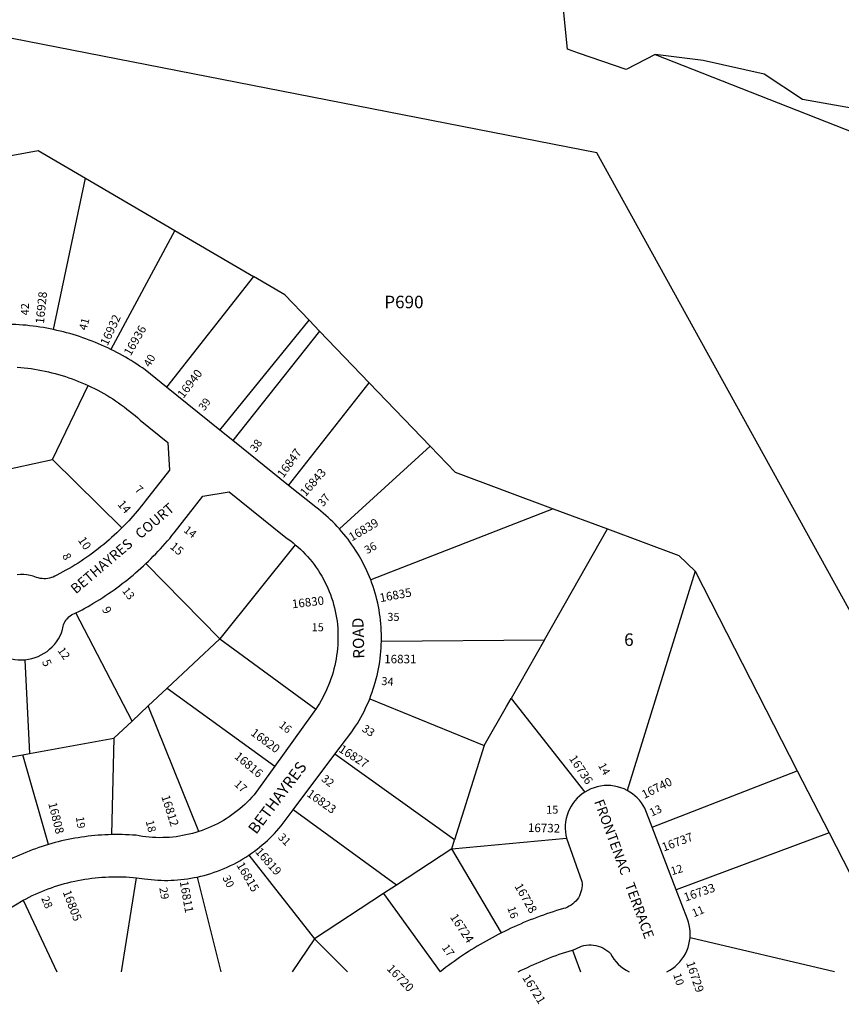
# Model space of a CAD drawing. Units: inches. Extents: x 1267693 to 1273787, y 533406 to 537471.
# Drawn here: x 1269125 to 1270289, y 533406 to 534801 of the extents above; entities that cross this region are included whole.
import ezdxf

# ---------------------------------------------------------------- set-up
doc = ezdxf.new("R2010")
doc.units = ezdxf.units.IN
doc.header["$MEASUREMENT"] = 0
for name, color, linetype, true_color in [('Addresses', 7, 'Continuous', 0x45b07e), ('Lot-Block-Parcel Text', 7, 'Continuous', 0xf1b0f2), ('Parcel Boundaries', 7, 'Continuous', 0xf1b0f2), ('Street Names', 7, 'Continuous', 0xf1b0f2), ('Street ROW', 7, 'Continuous', 0xf1b0f2)]:
    doc.layers.add(name, color=color, linetype=linetype, true_color=true_color)
doc.styles.add('Arial', font='txt')

msp = doc.modelspace()

# ---------------------------------------------------------------- linework, layer by layer
at = {"layer": 'Parcel Boundaries'}
for p, q in [((1270025, 534752), (1270680.9, 534494.2)), ((1269172.7, 534362.2), (1269217.9, 534576.8)), ((1269217.9, 534576.8), (1269344.4, 534502.8)), ((1269344.4, 534502.8), (1269253.7, 534334.2)), ((1269344.4, 534502.8), (1269455.8, 534437.6)), ((1269455.8, 534437.6), (1269332.7, 534280.8)), ((1269408.4, 534219.8), (1269535, 534375.4)), ((1269535, 534375.4), (1269549.6, 534360.2)), ((1269549.6, 534360.2), (1269426.5, 534205.3)), ((1269620.1, 534286.8), (1269549.6, 534360.2)), ((1269171.1, 534178.1), (1269221.9, 534282.9)), ((1269505.8, 534141.5), (1269620.1, 534286.8)), ((1269620.1, 534286.8), (1269706.5, 534196.9)), ((1269706.5, 534196.9), (1269577.8, 534079.7)), ((1269089.6, 534160.2), (1269171.1, 534178.1)), ((1269171.1, 534178.1), (1269269.5, 534081.3)), ((1269880.5, 534108.4), (1269622.1, 534007.4)), ((1269880.5, 534108.4), (1269957.6, 534079.8)), ((1269868.2, 533922.5), (1269957.6, 534079.8)), ((1269515.2, 534057.4), (1269408.2, 533924.2)), ((1269408.2, 533924.2), (1269303.5, 534030.6)), ((1270081.6, 534020), (1269985.3, 533709.2)), ((1270081.6, 534020), (1270226.6, 533736.9)), ((1269284, 533807.4), (1269204.3, 533960.7)), ((1269333.7, 533854.2), (1269408.2, 533924.2)), ((1269408.2, 533924.2), (1269544.1, 533824.2)), ((1269637.3, 533920.8), (1269868.2, 533922.5)), ((1269868.2, 533922.5), (1269821, 533839.5)), ((1269132.2, 533894.4), (1269138.4, 533761.5)), ((1269306.7, 533828.8), (1269333.7, 533854.2)), ((1269333.7, 533854.2), (1269486.2, 533743.7)), ((1269620.6, 533838.9), (1269783, 533772.6)), ((1269821, 533839.5), (1269925.5, 533706.8)), ((1269306.7, 533828.8), (1269284, 533807.4)), ((1269378.7, 533650.9), (1269306.7, 533828.8)), ((1269258, 533783), (1269284, 533807.4)), ((1269138.4, 533761.5), (1269258, 533783)), ((1269258, 533783), (1269255, 533646.5)), ((1269783, 533772.6), (1269740.8, 533639.3)), ((1269027.6, 533741.5), (1269129, 533759.8)), ((1269129, 533759.8), (1269138.4, 533761.5)), ((1269165.6, 533632.6), (1269129, 533759.8)), ((1269740.8, 533639.3), (1269571.4, 533760.3)), ((1270020.7, 533657.2), (1270226.6, 533736.9)), ((1270226.6, 533736.9), (1270271.5, 533649.2)), ((1269658.4, 533575), (1269512.3, 533681.7)), ((1269736.8, 533626.5), (1269899.6, 533641.3)), ((1269736.8, 533626.5), (1269740.8, 533639.3)), ((1270271.5, 533649.2), (1270055, 533568.3)), ((1270271.5, 533649.2), (1270362.3, 533471.8)), ((1269736.8, 533626.5), (1269658.4, 533575)), ((1269807.2, 533507.2), (1269736.8, 533626.5)), ((1269449.4, 533617.4), (1269542.3, 533498.8)), ((1269268.9, 533452), (1269290.2, 533585.4)), ((1269376.4, 533586.4), (1269409.8, 533452)), ((1269658.4, 533575), (1269640.1, 533563.1)), ((1269640.1, 533563.1), (1269542.3, 533498.8)), ((1269640.1, 533563.1), (1269720.4, 533452)), ((1269129.4, 533553.4), (1269177.2, 533452)), ((1269542.3, 533498.8), (1269510.6, 533452)), ((1269589.1, 533452), (1269542.3, 533498.8)), ((1270279.3, 533451.9), (1270074.6, 533500.1)), ((1269907.8, 533482.9), (1269919.3, 533452))]:
    msp.add_line(p, q, dxfattribs=at)
for points in [[(1270475.6, 533647.7), (1269942.7, 534613), (1268413, 534912.1)], [(1269073.2, 534601.8), (1269150.8, 534616), (1269217.9, 534576.8)], [(1269535, 534375.4), (1269500.2, 534411.7), (1269455.8, 534437.6)], [(1269706.5, 534196.9), (1269741.9, 534160), (1269880.5, 534108.4)], [(1269957.6, 534079.8), (1270058.7, 534042.2), (1270081.6, 534020)], [(1269783, 533772.6), (1269814.4, 533828), (1269821, 533839.5)]]:
    msp.add_lwpolyline(points, dxfattribs=at)
at = {"layer": 'Street ROW'}
for p, q in [((1269408.4, 534219.8), (1269332.7, 534280.8)), ((1269426.5, 534205.3), (1269408.4, 534219.8)), ((1269505.8, 534141.5), (1269426.5, 534205.3)), ((1269512.3, 533681.7), (1269571.4, 533760.3)), ((1270055, 533568.3), (1270020.7, 533657.2))]:
    msp.add_line(p, q, dxfattribs=at)
for points in [[(1269901, 534759.5), (1269896.6, 534801.6), (1269894.9, 534821.4), (1269813.7, 534886.5), (1269777, 534902.5), (1269765.7, 534852.4)], [(1270713.8, 534627.3), (1270629.4, 534626.8), (1270573.4, 534630.7), (1270407.3, 534655.8), (1270370.1, 534664.4), (1270233.7, 534688.2), (1270179.4, 534724.4), (1270093, 534743.5), (1270028.8, 534751.6), (1270025, 534752), (1269984.2, 534730.9), (1269916.6, 534754.1), (1269901, 534759.5)], [(1269172.7, 534362.2), (1269167.9, 534363.2), (1269163.1, 534364.2), (1269158.2, 534365), (1269153.4, 534365.8), (1269148.5, 534366.5), (1269143.6, 534367.2), (1269138.7, 534367.8), (1269133.9, 534368.3), (1269129, 534368.7), (1269124.1, 534369.1), (1269119.2, 534369.4), (1269114.2, 534369.6), (1269109.3, 534369.8), (1269104.4, 534369.9), (1269099.5, 534369.9), (1269094.6, 534369.9)], [(1269253.7, 534334.2), (1269249.4, 534336.3), (1269245, 534338.3), (1269240.7, 534340.3), (1269236.3, 534342.2), (1269231.9, 534344), (1269227.5, 534345.8), (1269223, 534347.5), (1269218.5, 534349.1), (1269214, 534350.7), (1269209.5, 534352.3), (1269205, 534353.7), (1269200.4, 534355.1), (1269195.8, 534356.5), (1269191.2, 534357.8), (1269186.6, 534359), (1269182, 534360.1), (1269177.4, 534361.2), (1269172.7, 534362.2)], [(1269332.7, 534280.8), (1269302.4, 534305.2), (1269298.6, 534307.9), (1269294.6, 534310.6), (1269290.7, 534313.2), (1269286.7, 534315.7), (1269282.7, 534318.3), (1269278.6, 534320.7), (1269274.6, 534323.1), (1269270.4, 534325.4), (1269266.3, 534327.7), (1269262.1, 534330), (1269257.9, 534332.1), (1269253.7, 534334.2)], [(1269121.2, 534309.1), (1269126.1, 534308.7), (1269131.1, 534308.2), (1269136, 534307.7), (1269141, 534307), (1269145.9, 534306.2), (1269150.8, 534305.4), (1269155.7, 534304.5), (1269160.6, 534303.5), (1269165.5, 534302.4), (1269170.3, 534301.2), (1269175.1, 534300), (1269179.9, 534298.6), (1269184.7, 534297.2), (1269189.5, 534295.7), (1269194.2, 534294.1), (1269198.9, 534292.4), (1269203.6, 534290.7), (1269208.2, 534288.9), (1269212.8, 534287), (1269217.4, 534285), (1269221.9, 534282.9)], [(1269221.9, 534282.9), (1269226.4, 534280.8), (1269230.8, 534278.6), (1269235.2, 534276.3), (1269239.5, 534274), (1269243.8, 534271.6), (1269248.1, 534269.1), (1269252.3, 534266.5), (1269256.5, 534263.9), (1269260.6, 534261.1), (1269264.7, 534258.4), (1269268.7, 534255.5), (1269272.7, 534252.6), (1269276.7, 534249.6), (1269280.5, 534246.6), (1269284.4, 534243.4), (1269288.2, 534240.3), (1269291.9, 534237), (1269295.5, 534233.7), (1269334.8, 534202.1), (1269337.1, 534163.2), (1269302.6, 534119.1), (1269299.8, 534115.5), (1269296.9, 534111.9), (1269294.1, 534108.3), (1269291.2, 534104.8), (1269288.2, 534101.4), (1269285.2, 534097.9), (1269282.1, 534094.5), (1269279.1, 534091.1), (1269275.9, 534087.8), (1269272.7, 534084.5), (1269269.5, 534081.3)], [(1269577.8, 534079.7), (1269574.7, 534083), (1269571.6, 534086.4), (1269568.4, 534089.6), (1269565.1, 534092.8), (1269561.8, 534095.9), (1269558.4, 534099), (1269554.9, 534102), (1269551.4, 534104.9), (1269547.9, 534107.7), (1269544.2, 534110.5), (1269505.8, 534141.5)], [(1269303.5, 534030.6), (1269307, 534034), (1269310.6, 534037.5), (1269314, 534041), (1269317.5, 534044.5), (1269320.9, 534048), (1269324.2, 534051.6), (1269327.5, 534055.3), (1269330.8, 534058.9), (1269334, 534062.7), (1269337.2, 534066.4), (1269340.4, 534070.2), (1269343.5, 534074), (1269384.3, 534126.3), (1269421.5, 534132.3), (1269501.9, 534067.6), (1269505.3, 534065.2), (1269508.7, 534062.7), (1269512, 534060.1), (1269515.2, 534057.4)], [(1269269.5, 534081.3), (1269266, 534077.8), (1269262.4, 534074.3), (1269258.7, 534070.9), (1269255, 534067.6), (1269251.3, 534064.3), (1269247.5, 534061), (1269243.7, 534057.8), (1269239.8, 534054.7), (1269235.9, 534051.6), (1269231.9, 534048.5), (1269227.9, 534045.5), (1269223.9, 534042.6), (1269219.8, 534039.7), (1269215.7, 534036.9), (1269211.6, 534034.1), (1269207.4, 534031.4), (1269203.1, 534028.8), (1269198.9, 534026.2), (1269194.6, 534023.7), (1269190.2, 534021.2), (1269185.9, 534018.8), (1269181.5, 534016.4), (1269177.1, 534014.1), (1269174.7, 534012.8), (1269172.2, 534011.6), (1269169.7, 534010.7), (1269167.1, 534010), (1269164.4, 534009.5), (1269161.7, 534009.2), (1269159, 534009.2), (1269156.3, 534009.3), (1269153.7, 534009.7), (1269151, 534010.3), (1269148.4, 534011.1), (1269144, 534012.6), (1269139.6, 534013.7), (1269135, 534014.5), (1269130.4, 534015), (1269125.8, 534015.1), (1269121.1, 534014.9)], [(1269622.1, 534007.4), (1269620.4, 534011.8), (1269618.5, 534016.2), (1269616.6, 534020.5), (1269614.6, 534024.8), (1269612.5, 534029), (1269610.3, 534033.2), (1269608, 534037.4), (1269605.7, 534041.5), (1269603.2, 534045.5), (1269600.7, 534049.6), (1269598.1, 534053.5), (1269595.4, 534057.4), (1269592.7, 534061.3), (1269589.9, 534065.1), (1269586.9, 534068.8), (1269584, 534072.5), (1269580.9, 534076.1), (1269577.8, 534079.7)], [(1269515.2, 534057.4), (1269518.9, 534054.3), (1269522.5, 534051), (1269526, 534047.6), (1269529.3, 534044.1), (1269532.6, 534040.5), (1269535.8, 534036.8), (1269538.9, 534033), (1269541.9, 534029.2), (1269544.7, 534025.3), (1269547.4, 534021.2), (1269550.1, 534017.1), (1269552.6, 534013), (1269555, 534008.7), (1269557.2, 534004.4), (1269559.4, 534000.1), (1269561.4, 533995.6), (1269563.3, 533991.2), (1269565, 533986.6), (1269566.7, 533982), (1269568.2, 533977.4), (1269569.5, 533972.8), (1269570.8, 533968), (1269571.9, 533963.3), (1269572.8, 533958.5), (1269573.7, 533953.8), (1269574.4, 533948.9), (1269574.9, 533944.1), (1269575.3, 533939.3), (1269575.6, 533934.4), (1269575.7, 533929.5), (1269575.7, 533924.7), (1269575.6, 533919.8), (1269575.3, 533915), (1269574.9, 533910.1), (1269574.4, 533905.3), (1269573.8, 533900.5), (1269573, 533895.7), (1269572.1, 533890.9), (1269571.1, 533886.2), (1269569.9, 533881.5), (1269568.7, 533876.8), (1269567.3, 533872.1), (1269565.7, 533867.5), (1269564.1, 533863), (1269562.3, 533858.4), (1269560.4, 533854), (1269558.4, 533849.5), (1269556.3, 533845.2), (1269554.1, 533840.9), (1269551.8, 533836.6), (1269549.3, 533832.4), (1269546.7, 533828.3), (1269544.1, 533824.2)], [(1269204.3, 533960.7), (1269208.7, 533962.9), (1269213, 533965.2), (1269217.2, 533967.5), (1269221.5, 533969.9), (1269225.7, 533972.3), (1269229.9, 533974.8), (1269234.1, 533977.4), (1269238.2, 533979.9), (1269242.3, 533982.6), (1269246.4, 533985.2), (1269250.4, 533988), (1269254.4, 533990.7), (1269258.4, 533993.5), (1269262.3, 533996.4), (1269266.3, 533999.3), (1269270.1, 534002.2), (1269274, 534005.2), (1269277.8, 534008.2), (1269281.6, 534011.3), (1269285.3, 534014.4), (1269289, 534017.6), (1269292.7, 534020.8), (1269296.3, 534024), (1269299.9, 534027.3), (1269303.5, 534030.6)], [(1269637.3, 533920.8), (1269637.3, 533925.8), (1269637.3, 533930.7), (1269637.1, 533935.6), (1269636.8, 533940.5), (1269636.5, 533945.4), (1269636, 533950.4), (1269635.4, 533955.2), (1269634.7, 533960.1), (1269633.9, 533965), (1269633, 533969.8), (1269632, 533974.7), (1269630.9, 533979.5), (1269629.7, 533984.2), (1269628.4, 533988.9), (1269627, 533993.6), (1269625.4, 533998.2), (1269623.8, 534002.8), (1269622.1, 534007.4)], [(1269132.2, 533894.4), (1269137, 533895), (1269141.7, 533896), (1269146.4, 533897.3), (1269150.9, 533899), (1269155.2, 533901.1), (1269159.4, 533903.5), (1269163.4, 533906.2), (1269167.1, 533909.2), (1269170.7, 533912.5), (1269173.9, 533916.1), (1269176.8, 533919.9), (1269179.5, 533924), (1269181.8, 533928.2), (1269183.8, 533932.6), (1269185.4, 533937.1), (1269185.7, 533939.4), (1269186.1, 533941.7), (1269186.8, 533943.8), (1269187.7, 533946), (1269188.7, 533948), (1269189.9, 533950), (1269191.2, 533951.8), (1269192.8, 533953.5), (1269194.4, 533955.1), (1269196.2, 533956.6), (1269198.1, 533957.8), (1269200.1, 533959), (1269202.2, 533959.9), (1269204.3, 533960.7)], [(1269620.6, 533838.9), (1269622.4, 533843.6), (1269624.1, 533848.2), (1269625.7, 533852.9), (1269627.2, 533857.6), (1269628.6, 533862.3), (1269629.9, 533867.1), (1269631.1, 533871.9), (1269632.2, 533876.7), (1269633.1, 533881.6), (1269634, 533886.4), (1269634.8, 533891.3), (1269635.5, 533896.2), (1269636.1, 533901.1), (1269636.5, 533906), (1269636.9, 533911), (1269637.1, 533915.9), (1269637.3, 533920.8)], [(1269084, 533911.5), (1269087.6, 533908.3), (1269091.4, 533905.3), (1269095.4, 533902.7), (1269099.6, 533900.4), (1269104, 533898.5), (1269108.5, 533896.9), (1269113.2, 533895.6), (1269117.9, 533894.8), (1269122.6, 533894.3), (1269127.4, 533894.1), (1269132.2, 533894.4)], [(1269571.4, 533760.3), (1269595.1, 533792), (1269597.9, 533796), (1269600.6, 533800.1), (1269603.2, 533804.2), (1269605.7, 533808.4), (1269608.1, 533812.6), (1269610.4, 533816.9), (1269612.6, 533821.2), (1269614.8, 533825.6), (1269616.8, 533830), (1269618.8, 533834.4), (1269620.6, 533838.9)], [(1269544.1, 533824.2), (1269541.6, 533820.7), (1269539, 533817.1), (1269486.2, 533743.7)], [(1269486.2, 533743.7), (1269456.9, 533703.1), (1269453.8, 533699.5), (1269450.5, 533696), (1269447.2, 533692.7), (1269443.7, 533689.4), (1269440.2, 533686.2), (1269436.6, 533683.1), (1269432.9, 533680.1), (1269429.1, 533677.2), (1269425.3, 533674.4), (1269421.3, 533671.7), (1269417.3, 533669.1), (1269413.3, 533666.6), (1269409.1, 533664.3), (1269404.9, 533662), (1269400.7, 533659.9), (1269396.4, 533657.8), (1269392, 533655.9), (1269387.6, 533654.1), (1269383.2, 533652.5), (1269378.7, 533650.9)], [(1269985.3, 533709.2), (1269981, 533711.2), (1269976.5, 533713), (1269971.9, 533714.3), (1269967.1, 533715.3), (1269962.3, 533715.9), (1269957.5, 533716.1), (1269952.7, 533715.9), (1269947.9, 533715.3), (1269943.2, 533714.3), (1269938.6, 533713), (1269934.1, 533711.3), (1269929.7, 533709.2), (1269925.5, 533706.8)], [(1270020.7, 533657.2), (1270010.4, 533684.1), (1270008.1, 533688), (1270005.6, 533691.7), (1270002.8, 533695.2), (1269999.7, 533698.5), (1269996.5, 533701.6), (1269992.9, 533704.4), (1269989.2, 533706.9), (1269985.3, 533709.2)], [(1269925.5, 533706.8), (1269921.7, 533704.2), (1269918, 533701.2), (1269914.6, 533698), (1269911.4, 533694.4), (1269908.6, 533690.7), (1269906, 533686.8), (1269903.8, 533682.6), (1269901.9, 533678.3), (1269900.3, 533673.9), (1269899.1, 533669.3), (1269898.3, 533664.7), (1269897.8, 533660), (1269897.7, 533655.3), (1269898, 533650.6), (1269898.6, 533645.9), (1269899.6, 533641.3)], [(1269449.4, 533617.4), (1269453.3, 533620.1), (1269457.2, 533622.9), (1269461, 533625.8), (1269464.7, 533628.8), (1269468.4, 533631.8), (1269472, 533635), (1269475.6, 533638.2), (1269479, 533641.5), (1269482.4, 533644.9), (1269485.7, 533648.3), (1269488.9, 533651.8), (1269492.1, 533655.4), (1269495.1, 533659.1), (1269498.1, 533662.8), (1269501, 533666.6), (1269512.3, 533681.7)], [(1269255, 533646.5), (1269250.2, 533646.3), (1269245.5, 533646.1), (1269240.7, 533645.9), (1269235.9, 533645.5), (1269231.2, 533645.1), (1269226.4, 533644.6), (1269221.7, 533644.1), (1269216.9, 533643.5), (1269212.2, 533642.8), (1269207.5, 533642.1), (1269202.8, 533641.3), (1269198.1, 533640.4), (1269193.4, 533639.5), (1269188.7, 533638.5), (1269184, 533637.5), (1269179.4, 533636.3), (1269174.8, 533635.1), (1269170.2, 533633.9), (1269165.6, 533632.6)], [(1269378.7, 533650.9), (1269374.1, 533649.5), (1269369.5, 533648.2), (1269364.9, 533647), (1269360.3, 533646), (1269355.6, 533645.1), (1269350.9, 533644.3), (1269346.2, 533643.6), (1269341.5, 533643), (1269336.8, 533642.6), (1269332, 533642.3), (1269327.3, 533642.2), (1269322.5, 533642.1), (1269317.8, 533642.2), (1269313, 533642.4), (1269308.3, 533642.8), (1269303.6, 533643.3), (1269298.8, 533643.9), (1269294.1, 533644.6), (1269289.5, 533645.5), (1269284.5, 533645.8), (1269279.6, 533646.1), (1269274.7, 533646.3), (1269269.8, 533646.5), (1269264.9, 533646.5), (1269259.9, 533646.5), (1269255, 533646.5)], [(1269899.6, 533641.3), (1269921.3, 533580), (1269921.5, 533577), (1269921.5, 533574), (1269921.3, 533571), (1269920.8, 533568.1), (1269920, 533565.2), (1269919, 533562.4), (1269917.8, 533559.7), (1269916.3, 533557.1), (1269914.6, 533554.6), (1269912.7, 533552.3), (1269910.6, 533550.1), (1269908.4, 533548.2), (1269906, 533546.4), (1269903.4, 533544.9), (1269900.7, 533543.6), (1269897.9, 533542.5), (1269895.1, 533541.7), (1269890.3, 533540.3), (1269885.5, 533538.8), (1269880.8, 533537.3), (1269876.1, 533535.8), (1269871.3, 533534.2), (1269866.7, 533532.5), (1269862, 533530.8), (1269857.3, 533529.1), (1269852.7, 533527.3), (1269848, 533525.5), (1269843.4, 533523.7), (1269838.8, 533521.8), (1269834.3, 533519.8), (1269829.7, 533517.8), (1269825.2, 533515.8), (1269820.7, 533513.7), (1269816.2, 533511.6), (1269811.7, 533509.4), (1269807.2, 533507.2)], [(1269165.6, 533632.6), (1269160.9, 533631.2), (1269156.3, 533629.7), (1269151.7, 533628.2), (1269147.1, 533626.5), (1269142.5, 533624.9), (1269138, 533623.1), (1269133.4, 533621.3), (1269129, 533619.5), (1269124.5, 533617.6), (1269120, 533615.6), (1269115.6, 533613.5), (1269111.3, 533611.4), (1269106.9, 533609.2), (1269102.6, 533607), (1269098.3, 533604.7), (1269080.3, 533593.8)], [(1269376.4, 533586.4), (1269381.2, 533587.5), (1269386.1, 533588.8), (1269390.9, 533590.1), (1269395.7, 533591.5), (1269400.4, 533593.1), (1269405.1, 533594.8), (1269409.7, 533596.6), (1269414.4, 533598.5), (1269418.9, 533600.5), (1269423.4, 533602.6), (1269427.9, 533604.8), (1269432.3, 533607.1), (1269436.7, 533609.5), (1269441, 533612.1), (1269445.2, 533614.7), (1269449.4, 533617.4)], [(1269129.4, 533553.4), (1269133.7, 533555.7), (1269138.1, 533557.9), (1269142.5, 533560), (1269146.9, 533562.1), (1269151.4, 533564.1), (1269155.9, 533566), (1269160.4, 533567.8), (1269165, 533569.5), (1269169.6, 533571.2), (1269174.2, 533572.8), (1269178.9, 533574.3), (1269183.6, 533575.7), (1269188.3, 533577), (1269193, 533578.3), (1269197.8, 533579.4), (1269202.6, 533580.5), (1269207.3, 533581.5), (1269212.2, 533582.4), (1269217, 533583.3), (1269221.8, 533584), (1269226.7, 533584.7), (1269231.5, 533585.2), (1269236.4, 533585.7), (1269241.3, 533586.1), (1269246.2, 533586.4), (1269251, 533586.7), (1269255.9, 533586.8), (1269260.8, 533586.8), (1269265.7, 533586.8), (1269270.6, 533586.7), (1269275.5, 533586.5), (1269280.4, 533586.2), (1269285.3, 533585.8), (1269290.2, 533585.4)], [(1269290.2, 533585.4), (1269294, 533584.9), (1269297.8, 533584.5), (1269301.5, 533583.9), (1269306.2, 533583.3), (1269310.9, 533582.8), (1269315.6, 533582.4), (1269320.3, 533582), (1269325, 533581.8), (1269329.7, 533581.7), (1269334.4, 533581.7), (1269339.1, 533581.8), (1269343.8, 533582), (1269348.5, 533582.3), (1269353.2, 533582.8), (1269357.8, 533583.3), (1269362.5, 533583.9), (1269367.1, 533584.6), (1269371.8, 533585.5), (1269376.4, 533586.4)], [(1270074.6, 533500.1), (1270074.8, 533504.6), (1270074.7, 533509.1), (1270074.3, 533513.6), (1270073.5, 533518.1), (1270072.4, 533522.5), (1270071, 533526.8), (1270055, 533568.3)], [(1269036.5, 533452.1), (1269029.9, 533462.1), (1269042.3, 533500.7), (1269129.4, 533553.4)], [(1269807.2, 533507.2), (1269802.9, 533505), (1269798.5, 533502.7), (1269794.2, 533500.4), (1269789.9, 533498), (1269785.6, 533495.6), (1269781.3, 533493.2), (1269777.1, 533490.7), (1269772.9, 533488.2), (1269768.7, 533485.7), (1269764.5, 533483.1), (1269760.4, 533480.4), (1269756.3, 533477.8), (1269752.2, 533475.1), (1269748.1, 533472.3), (1269744.1, 533469.5), (1269740.1, 533466.7), (1269736.1, 533463.8), (1269732.1, 533460.9), (1269728.2, 533458), (1269724.3, 533455), (1269720.4, 533452)], [(1270041.6, 533452), (1270045.7, 533454.2), (1270049.6, 533456.8), (1270053.3, 533459.6), (1270056.8, 533462.8), (1270060, 533466.2), (1270063, 533469.8), (1270065.6, 533473.7), (1270068, 533477.7), (1270070, 533482), (1270071.7, 533486.3), (1270073, 533490.8), (1270074, 533495.4), (1270074.6, 533500.1)], [(1269907.8, 533482.9), (1269911.8, 533484), (1269914.7, 533485.7), (1269917.8, 533487.1), (1269921, 533488.3), (1269924.3, 533489.2), (1269927.6, 533489.8), (1269931, 533490.1), (1269934.4, 533490.1), (1269937.8, 533489.9), (1269941.2, 533489.3), (1269944.5, 533488.5), (1269947.7, 533487.3), (1269950.8, 533486), (1269953.8, 533484.3), (1269956.6, 533482.4), (1269959.3, 533480.3), (1269961.8, 533477.9), (1269964.1, 533473.8), (1269966.8, 533470), (1269969.7, 533466.3), (1269972.9, 533462.9), (1269976.4, 533459.7), (1269980.1, 533456.8), (1269984.1, 533454.2), (1269988.2, 533452)], [(1269831, 533452), (1269835.4, 533454.2), (1269839.8, 533456.3), (1269844.2, 533458.4), (1269848.6, 533460.5), (1269853, 533462.5), (1269857.5, 533464.5), (1269862, 533466.4), (1269866.5, 533468.3), (1269871, 533470.1), (1269875.5, 533471.9), (1269880.1, 533473.6), (1269884.7, 533475.3), (1269889.3, 533476.9), (1269893.9, 533478.5), (1269898.5, 533480), (1269903.2, 533481.5), (1269907.8, 533482.9)]]:
    msp.add_lwpolyline(points, dxfattribs=at)

# ---------------------------------------------------------------- texts
at = {"layer": 'Addresses', "color": 18, "true_color": 0x000000, "style": 'Arial'}
for s, height, rotation, p in [('16928', 12.07, 84.2895, (1269159, 534370)), ('16932', 12.07, 65.0186, (1269249.1, 534338.5)), ('16936', 12.07, 59.8399, (1269281.8, 534324.1)), ('16940', 12.07, 52.5683, (1269356.6, 534263.8)), ('16847', 12.07, 54.224, (1269498.2, 534151)), ('16843', 12.07, 48.7515, (1269529.7, 534124.7)), ('14', 12.07, -49.2168, (1269262.5, 534114.2)), ('16839', 12.07, 30.6507, (1269595.3, 534061.8)), ('10', 12.07, -55.7826, (1269206.7, 534063.8)), ('15', 12.07, -40.3582, (1269336.6, 534053.2)), ('16835', 12.07, 10.6764, (1269635.9, 533975.9)), ('16830', 12.07, 6.8702, (1269511.2, 533967.2)), ('9', 12.1, -63.6123, (1269240.9, 533966.1)), ('5', 12.1, -65.6207, (1269155.9, 533891.5)), ('16820', 12.07, -36.529, (1269451, 533788.5)), ('16827', 12.07, -32.3075, (1269575.6, 533764.7)), ('16816', 12.07, -39.8057, (1269427.9, 533755.6)), ('16736', 12.07, -56.3099, (1269902.5, 533754.4)), ('16740', 12.07, 26.6484, (1270009.7, 533697)), ('16823', 12.07, -35.3948, (1269530.4, 533701.9)), ('16812', 12.07, -72.3996, (1269325.2, 533700.5)), ('16808', 12.07, -75.9636, (1269165.1, 533690.8)), ('16732', 12.07, -1.3169, (1269844.7, 533650.4)), ('16737', 12.07, 20.6375, (1270037.3, 533622.4)), ('16819', 12.07, -48.6744, (1269457.6, 533621.8)), ('16815', 12.07, -59.8987, (1269431.4, 533603.4)), ('16811', 12.07, -79.9919, (1269351.4, 533579.8)), ('16728', 12.07, -60.1731, (1269825.4, 533573.4)), ('16733', 12.07, 19.1899, (1270068.2, 533551.4)), ('16805', 12.07, -68.91, (1269185.4, 533565.2)), ('16724', 12.07, -56.5049, (1269733.9, 533529.6)), ('16720', 12.07, -46.2543, (1269644, 533455.7)), ('16729', 12.07, -71.4209, (1270068.8, 533464.9)), ('16721', 12.07, -58.0424, (1269836.3, 533443.9))]:
    msp.add_text(s, height=height, rotation=rotation, dxfattribs=at).set_placement(p)
msp.add_text('16831', height=12.07, dxfattribs=at).set_placement((1269641.2, 533889.3))
at = {"layer": 'Lot-Block-Parcel Text', "color": 14, "true_color": 0xa80000, "style": 'Arial'}
for s, height, p in [('P690', 17.75, (1269641.3, 534392.5)), ('35', 11.36, (1269645.7, 533949.4)), ('15', 11.36, (1269538.4, 533934.7)), ('6', 17.8, (1269981.2, 533913.9)), ('15', 11.36, (1269870.7, 533676.2))]:
    msp.add_text(s, height=height, dxfattribs=at).set_placement(p)
for s, height, rotation, p in [('42', 11.36, 88.9634, (1269137.6, 534382.4)), ('41', 11.36, 75.5504, (1269219.4, 534360.4)), ('40', 11.36, 59.3802, (1269309, 534308.1)), ('39', 11.36, 54.6165, (1269386.3, 534246.2)), ('38', 11.36, 55.4776, (1269459.4, 534187.7)), ('7', 11.4, -41.4492, (1269286.9, 534134.2)), ('37', 11.36, 51.3353, (1269554.7, 534110.5)), ('14', 11.36, -37.7367, (1269356.1, 534076.3)), ('36', 11.36, 28.4917, (1269616.8, 534043.8)), ('8', 11.4, -64.3697, (1269184.6, 534042.1)), ('13', 11.36, -52.403, (1269269.2, 533991.8)), ('12', 11.36, -55.067, (1269177.8, 533907.3)), ('34', 11.36, -4.2521, (1269636.9, 533858.7)), ('16', 11.36, -39.481, (1269491, 533800.1)), ('33', 11.36, -33.5353, (1269608.6, 533793.9)), ('14', 11.36, -60.7567, (1269943.9, 533744.4)), ('17', 11.36, -43.1982, (1269427.8, 533716.9)), ('32', 11.36, -38.5756, (1269551.1, 533723.8)), ('13', 11.36, 25.1705, (1270020.3, 533671.8)), ('19', 11.36, -81.7462, (1269204.2, 533671.5)), ('18', 11.36, -76.1979, (1269303.2, 533665.5)), ('31', 11.36, -44.5681, (1269489.8, 533641.8)), ('12', 11.36, 16.4283, (1270049, 533588.9)), ('30', 11.36, -63.7457, (1269411.6, 533585.4)), ('29', 11.36, -80.5136, (1269322.5, 533570.9)), ('28', 11.36, -67.237, (1269154.9, 533556.3)), ('16', 11.36, -71.1976, (1269815.5, 533542.7)), ('11', 11.36, 23.1937, (1270080.1, 533529.2)), ('17', 11.36, -54.6887, (1269722.3, 533486.2)), ('10', 11.36, -72.428, (1270050.5, 533448))]:
    msp.add_text(s, height=height, rotation=rotation, dxfattribs=at).set_placement(p)
at = {"layer": 'Street Names', "color": 18, "true_color": 0x000000, "style": 'Arial'}
for s, height, rotation, p in [('BETHAYRES   COURT', 14.2, 40.3755, (1269204.3, 533986.9)), ('ROAD', 15.97, 91.6237, (1269613.3, 533896)), ('BETHAYRES', 15.97, 52.9884, (1269459.8, 533646)), ('FRONTENAC   TERRACE', 14.2, -69.7419, (1269938.4, 533693.3))]:
    msp.add_text(s, height=height, rotation=rotation, dxfattribs=at).set_placement(p)

doc.saveas('drawing.dxf')
